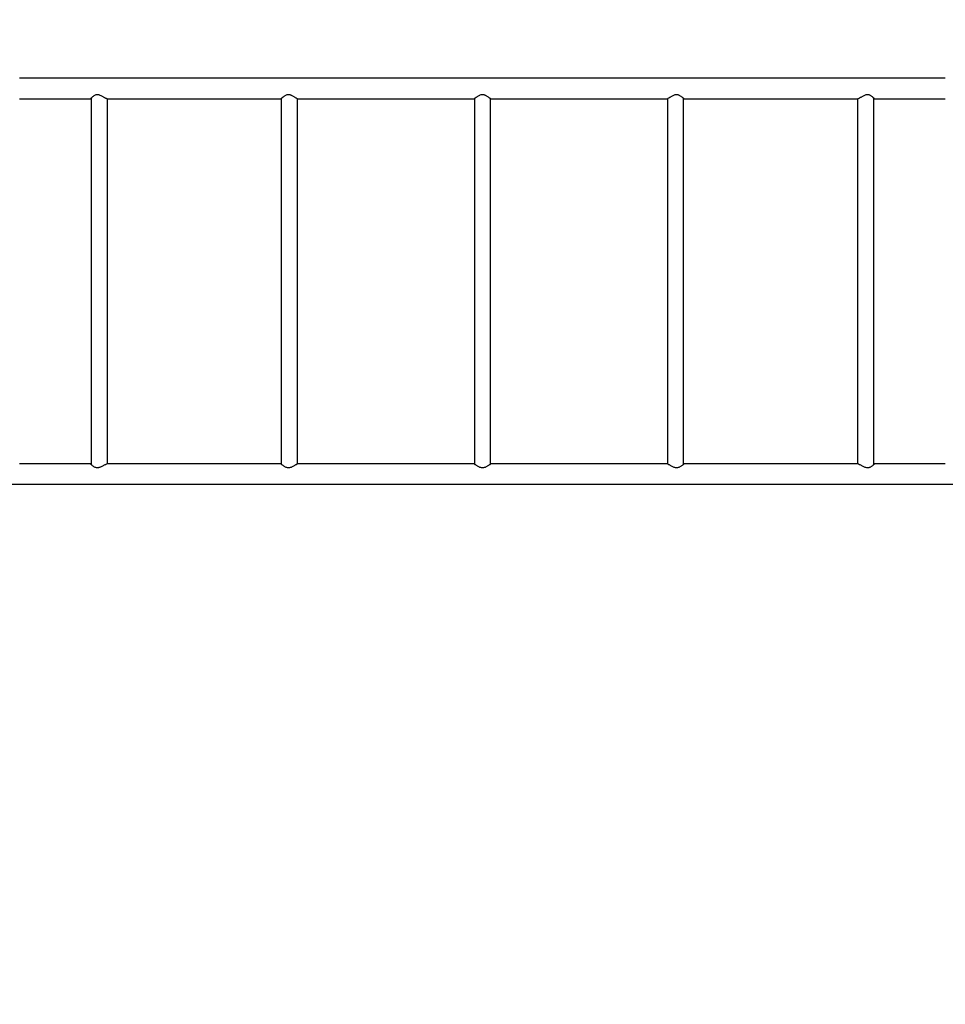
# Model space of a CAD drawing. Units: centimetres. Extents: x 5798 to 7361, y -458 to 570.
# Drawn here: x 6532 to 6724, y -45 to 159 of the extents above; entities that cross this region are included whole.
import ezdxf

# ---------------------------------------------------------------- set-up
doc = ezdxf.new("R2010")
doc.units = ezdxf.units.CM
doc.layers.add('VP-DIM', color=7, linetype='Continuous')
doc.layers.add('VP-EQ', color=7, linetype='Continuous', true_color=0x8a3492)
doc.dimstyles.new('Strefa', dxfattribs={"dimtxt": 14, "dimasz": 20, "dimexe": 20, "dimexo": 50, "dimgap": 20, "dimtad": 0, "dimdec": 0, "dimzin": 0, "dimdsep": 46, "dimtxsty": 'Standard', "dimcen": 0.09, "dimadec": 0, "dimazin": 0, "dimtfac": 1, "dimtdec": 4, "dimtofl": 0, "dimtmove": 0, "dimatfit": 3, "dimfxl": 70, "dimfxlon": 1, "dimtolj": 1, "dimtzin": 0, "dimarcsym": 0})

# ---------------------------------------------------------------- blocks, each defined once
blk = doc.blocks.new('206s1')
at = {"color": 7, "linetype": 'Continuous'}
for p, q in [((520.55, 669.31), (520.55, 653.31)), ((524.79, 638.47), (524.79, 653.31)), ((600.55, 653.31), (600.55, 638.46)), ((604.79, 461.31), (604.79, 653.31)), ((524.61, 638.41), (524.61, 638.46)), ((600.69, 638.48), (524.64, 638.48)), ((600.72, 638.46), (600.72, 638.42)), ((524.61, 635.53), (524.61, 635.58)), ((600.73, 635.6), (600.73, 635.55)), ((524.79, 599.06), (524.79, 635.13)), ((524.79, 635.11), (600.55, 635.11)), ((600.55, 635.12), (600.55, 599.06)), ((524.61, 598.9), (524.61, 598.95)), ((600.63, 599.04), (524.71, 599.04)), ((524.78, 599.08), (524.78, 599.06)), ((524.79, 599.05), (524.78, 599.04)), ((600.55, 599.06), (600.55, 599.07)), ((600.72, 598.95), (600.72, 598.9)), ((524.61, 595.96), (524.61, 596)), ((524.78, 595.67), (600.55, 595.67)), ((524.79, 559.03), (524.79, 595.64)), ((600.55, 595.64), (600.55, 559.03)), ((600.73, 596.02), (600.73, 595.97)), ((524.61, 558.76), (524.61, 558.81)), ((600.58, 558.99), (524.75, 558.99)), ((600.72, 558.82), (600.72, 558.77)), ((524.61, 555.8), (524.61, 555.85)), ((600.73, 555.86), (600.73, 555.81)), ((524.75, 555.62), (600.58, 555.62)), ((524.79, 518.98), (524.79, 555.59)), ((600.55, 555.59), (600.55, 518.98)), ((524.61, 518.6), (524.61, 518.65)), ((600.55, 518.95), (524.78, 518.95)), ((600.72, 518.66), (600.72, 518.61)), ((524.61, 515.67), (524.61, 515.71)), ((524.71, 515.58), (600.63, 515.58)), ((524.78, 515.56), (524.79, 515.55)), ((524.79, 479.5), (524.79, 515.56)), ((600.55, 515.57), (600.55, 515.58)), ((600.55, 515.56), (600.55, 479.49)), ((600.55, 515.54), (600.55, 515.56)), ((600.73, 515.73), (600.73, 515.67)), ((524.61, 479.03), (524.61, 479.07)), ((600.55, 479.51), (524.79, 479.51)), ((600.72, 479.09), (600.72, 479.04)), ((524.61, 476.16), (524.61, 476.2)), ((524.65, 476.14), (600.69, 476.14)), ((524.79, 461.31), (524.79, 476.16)), ((600.55, 476.15), (600.55, 461.31)), ((600.73, 476.21), (600.73, 476.16)), ((520.55, 461.31), (520.55, 445.31))]:
    blk.add_line(p, q, dxfattribs=at)
at = {"color": 7, "linetype": 'Continuous', "flags": 128}
blk.add_lwpolyline([(520.55, 653.31), (520.55, 650.04), (520.55, 646.75), (520.55, 643.46), (520.55, 640.16), (520.55, 636.84), (520.55, 633.52), (520.55, 630.19), (520.55, 626.86), (520.55, 623.51), (520.55, 620.16), (520.55, 616.8), (520.55, 613.44), (520.55, 610.07), (520.55, 606.69), (520.55, 603.31), (520.55, 599.92), (520.55, 596.53), (520.55, 593.13), (520.55, 589.73), (520.55, 586.33), (520.55, 582.92), (520.55, 579.51), (520.55, 576.1), (520.55, 572.69), (520.55, 569.27), (520.55, 565.86), (520.55, 562.44), (520.55, 559.02), (520.55, 555.6), (520.55, 552.18), (520.55, 548.76), (520.55, 545.35), (520.55, 541.93), (520.55, 538.52), (520.55, 535.11), (520.55, 531.7), (520.55, 528.29), (520.55, 524.89), (520.55, 521.49), (520.55, 518.09), (520.55, 514.7), (520.55, 511.31), (520.55, 507.93), (520.55, 504.55), (520.55, 501.18), (520.55, 497.82), (520.55, 494.46), (520.55, 491.11), (520.55, 487.76), (520.55, 484.43), (520.55, 481.1), (520.55, 477.78), (520.55, 474.46), (520.55, 471.16), (520.55, 467.87), (520.55, 464.58), (520.55, 461.31)], dxfattribs=at)
at = {"color": 7, "linetype": 'Continuous'}
for centre, major_axis, ratio, start_param, end_param in [((522.67, 636.8), (4.17, 0.48), 0.38763, 1.03533, 1.042009), ((602.67, 636.8), (4.17, -0.48), 0.38763, 2.101204, 2.106262), ((522.67, 636.8), (4.17, 0.48), 0.38763, 5.154035, 5.158486), ((522.67, 597.35), (4.17, 0.24), 0.399865, 1.056584, 1.063274), ((602.67, 597.35), (4.17, -0.24), 0.399865, 2.079952, 2.085009), ((602.67, 597.35), (4.17, -0.24), 0.399865, 4.245039, 4.249957), ((522.67, 557.31), (4.17, 0), 0.404026, 1.080084, 1.086784), ((602.67, 557.31), (4.17, 0), 0.404026, 2.056454, 2.061509), ((602.67, 557.31), (4.17, 0), 0.404026, 4.221539, 4.228841), ((522.67, 517.27), (4.17, -0.25), 0.399817, 1.103577, 1.110288), ((602.67, 517.27), (4.17, 0.25), 0.399817, 2.032963, 2.038016), ((602.67, 517.27), (4.17, 0.25), 0.399817, 4.198046, 4.205337), ((602.67, 477.82), (4.17, 0.48), 0.387538, 2.011729, 2.016781), ((602.67, 477.82), (4.17, 0.48), 0.387538, 4.176811, 4.184091)]:
    blk.add_ellipse(centre, major_axis=major_axis, ratio=ratio, start_param=start_param, end_param=end_param, dxfattribs=at)
for points, knots in [([(524.63, 635.55), (524.59, 635.62), (524.51, 635.76), (524.37, 636.01), (524.22, 636.28), (524.1, 636.54), (524.02, 636.77), (523.97, 636.97), (523.95, 637.17), (523.96, 637.42), (524.04, 637.67), (524.16, 637.91), (524.29, 638.09), (524.43, 638.25), (524.54, 638.37), (524.61, 638.41), (524.63, 638.43)], [0, 0, 0, 0, 0.082393, 0.167409, 0.249692, 0.33412, 0.386033, 0.43907, 0.491103, 0.545237, 0.635197, 0.710036, 0.786925, 0.865322, 0.945564, 1, 1, 1, 1]), ([(524.61, 638.46), (524.63, 638.48), (524.69, 638.51), (524.75, 638.53), (524.78, 638.51), (524.78, 638.48), (524.78, 638.46)], [0, 0, 0, 0, 0.264413, 0.535344, 0.800079, 1, 1, 1, 1]), ([(600.55, 638.48), (600.55, 638.48), (600.55, 638.51), (600.57, 638.52), (600.62, 638.53), (600.68, 638.49), (600.72, 638.46)], [0, 0, 0, 0, 0.026915, 0.297598, 0.575898, 1, 1, 1, 1]), ([(600.7, 635.55), (600.74, 635.62), (600.82, 635.76), (600.96, 636.01), (601.11, 636.28), (601.23, 636.54), (601.31, 636.77), (601.36, 636.97), (601.38, 637.17), (601.37, 637.42), (601.29, 637.67), (601.17, 637.91), (601.04, 638.09), (600.9, 638.25), (600.79, 638.37), (600.72, 638.41), (600.7, 638.43)], [0, 0, 0, 0, 0.082393, 0.167409, 0.249692, 0.33412, 0.386033, 0.43907, 0.491103, 0.545237, 0.635197, 0.710036, 0.786925, 0.865322, 0.945564, 1, 1, 1, 1]), ([(524.78, 635.12), (524.78, 635.13), (524.79, 635.15), (524.77, 635.22), (524.72, 635.34), (524.65, 635.46), (524.61, 635.53)], [0, 0, 0, 0, 0.107626, 0.355859, 0.611077, 1, 1, 1, 1]), ([(600.73, 635.55), (600.7, 635.5), (600.64, 635.39), (600.59, 635.27), (600.55, 635.17), (600.55, 635.14), (600.55, 635.12)], [0, 0, 0, 0, 0.261636, 0.529721, 0.791681, 1, 1, 1, 1]), ([(524.63, 595.97), (524.59, 596.04), (524.51, 596.16), (524.37, 596.39), (524.22, 596.65), (524.1, 596.89), (524.02, 597.12), (523.97, 597.32), (523.95, 597.53), (523.96, 597.78), (524.04, 598.04), (524.16, 598.3), (524.29, 598.51), (524.43, 598.69), (524.54, 598.83), (524.61, 598.9), (524.63, 598.92)], [0, 0, 0, 0, 0.082393, 0.167409, 0.249692, 0.33412, 0.386033, 0.43907, 0.491103, 0.545237, 0.635197, 0.710036, 0.786925, 0.865322, 0.945564, 1, 1, 1, 1]), ([(524.61, 598.95), (524.63, 598.97), (524.69, 599.03), (524.75, 599.07), (524.77, 599.07), (524.77, 599.08)], [0, 0, 0, 0, 0.3482073, 0.7049979, 1, 1, 1, 1]), ([(600.56, 599.07), (600.56, 599.08), (600.57, 599.08), (600.62, 599.05), (600.68, 598.99), (600.72, 598.95)], [0, 0, 0, 0, 0.134997, 0.477722, 1, 1, 1, 1]), ([(600.7, 595.97), (600.74, 596.04), (600.82, 596.16), (600.96, 596.39), (601.11, 596.65), (601.23, 596.89), (601.31, 597.12), (601.36, 597.32), (601.38, 597.53), (601.37, 597.78), (601.29, 598.04), (601.17, 598.3), (601.04, 598.51), (600.9, 598.69), (600.79, 598.83), (600.72, 598.9), (600.7, 598.92)], [0, 0, 0, 0, 0.082393, 0.167409, 0.249692, 0.33412, 0.386033, 0.43907, 0.491103, 0.545237, 0.635197, 0.710036, 0.786925, 0.865322, 0.945564, 1, 1, 1, 1]), ([(524.78, 595.64), (524.78, 595.64), (524.79, 595.65), (524.77, 595.7), (524.72, 595.79), (524.65, 595.89), (524.61, 595.96)], [0, 0, 0, 0, 0.10615, 0.354794, 0.610433, 1, 1, 1, 1]), ([(600.73, 595.97), (600.7, 595.93), (600.64, 595.84), (600.59, 595.74), (600.55, 595.67), (600.55, 595.65), (600.55, 595.64)], [0, 0, 0, 0, 0.261999, 0.530455, 0.792776, 1, 1, 1, 1]), ([(524.63, 555.82), (524.59, 555.88), (524.51, 555.98), (524.37, 556.19), (524.22, 556.42), (524.1, 556.65), (524.02, 556.87), (523.97, 557.07), (523.95, 557.28), (523.96, 557.53), (524.04, 557.81), (524.16, 558.08), (524.29, 558.31), (524.43, 558.52), (524.54, 558.68), (524.61, 558.76), (524.63, 558.8)], [0, 0, 0, 0, 0.082393, 0.167409, 0.249692, 0.33412, 0.386033, 0.43907, 0.491103, 0.545237, 0.635197, 0.710036, 0.786925, 0.865322, 0.945564, 1, 1, 1, 1]), ([(524.61, 558.81), (524.63, 558.84), (524.69, 558.92), (524.75, 558.99), (524.78, 559.03), (524.78, 559.03), (524.78, 559.03)], [0, 0, 0, 0, 0.2677723, 0.5421452, 0.8102457, 1, 1, 1, 1]), ([(600.55, 559.03), (600.55, 559.03), (600.55, 559.04), (600.57, 559.01), (600.62, 558.95), (600.68, 558.87), (600.72, 558.82)], [0, 0, 0, 0, 0.103904, 0.353172, 0.609454, 1, 1, 1, 1]), ([(600.7, 555.82), (600.74, 555.88), (600.82, 555.98), (600.96, 556.19), (601.11, 556.42), (601.23, 556.65), (601.31, 556.87), (601.36, 557.07), (601.38, 557.28), (601.37, 557.53), (601.29, 557.81), (601.17, 558.08), (601.04, 558.31), (600.9, 558.52), (600.79, 558.68), (600.72, 558.76), (600.7, 558.8)], [0, 0, 0, 0, 0.082393, 0.167409, 0.249692, 0.33412, 0.386033, 0.43907, 0.491103, 0.545237, 0.635197, 0.710036, 0.786925, 0.865322, 0.945564, 1, 1, 1, 1]), ([(524.78, 555.59), (524.78, 555.59), (524.79, 555.58), (524.77, 555.61), (524.72, 555.67), (524.65, 555.75), (524.61, 555.8)], [0, 0, 0, 0, 0.103904, 0.353172, 0.609454, 1, 1, 1, 1]), ([(600.73, 555.81), (600.7, 555.78), (600.64, 555.7), (600.59, 555.63), (600.55, 555.59), (600.55, 555.59), (600.55, 555.59)], [0, 0, 0, 0, 0.267772, 0.542145, 0.810246, 1, 1, 1, 1]), ([(524.63, 515.69), (524.59, 515.74), (524.51, 515.82), (524.37, 516), (524.22, 516.21), (524.1, 516.43), (524.02, 516.64), (523.97, 516.82), (523.95, 517.03), (523.96, 517.28), (524.04, 517.56), (524.16, 517.84), (524.29, 518.09), (524.43, 518.32), (524.54, 518.51), (524.61, 518.6), (524.63, 518.64)], [0, 0, 0, 0, 0.082393, 0.167409, 0.249692, 0.33412, 0.386033, 0.43907, 0.491103, 0.545237, 0.635197, 0.710036, 0.786925, 0.865322, 0.945564, 1, 1, 1, 1]), ([(524.61, 518.65), (524.63, 518.69), (524.69, 518.78), (524.75, 518.88), (524.78, 518.95), (524.78, 518.97), (524.78, 518.98)], [0, 0, 0, 0, 0.261999, 0.530455, 0.792776, 1, 1, 1, 1]), ([(600.55, 518.98), (600.55, 518.98), (600.55, 518.97), (600.57, 518.92), (600.62, 518.83), (600.68, 518.73), (600.72, 518.66)], [0, 0, 0, 0, 0.10615, 0.354794, 0.610433, 1, 1, 1, 1]), ([(600.7, 515.69), (600.74, 515.74), (600.82, 515.82), (600.96, 516), (601.11, 516.21), (601.23, 516.43), (601.31, 516.64), (601.36, 516.82), (601.38, 517.03), (601.37, 517.28), (601.29, 517.56), (601.17, 517.84), (601.04, 518.09), (600.9, 518.32), (600.79, 518.51), (600.72, 518.6), (600.7, 518.64)], [0, 0, 0, 0, 0.082393, 0.167409, 0.249692, 0.33412, 0.386033, 0.43907, 0.491103, 0.545237, 0.635197, 0.710036, 0.786925, 0.865322, 0.945564, 1, 1, 1, 1]), ([(524.77, 515.55), (524.77, 515.54), (524.76, 515.54), (524.72, 515.57), (524.65, 515.63), (524.61, 515.67)], [0, 0, 0, 0, 0.134997, 0.477722, 1, 1, 1, 1]), ([(600.73, 515.67), (600.7, 515.65), (600.64, 515.59), (600.59, 515.55), (600.57, 515.55), (600.56, 515.54)], [0, 0, 0, 0, 0.348207, 0.704998, 1, 1, 1, 1]), ([(524.63, 476.19), (524.59, 476.22), (524.51, 476.28), (524.37, 476.43), (524.22, 476.61), (524.1, 476.81), (524.02, 477.01), (523.97, 477.19), (523.95, 477.38), (523.96, 477.63), (524.04, 477.91), (524.16, 478.2), (524.29, 478.46), (524.43, 478.71), (524.54, 478.91), (524.61, 479.03), (524.63, 479.07)], [0, 0, 0, 0, 0.082393, 0.167409, 0.249692, 0.33412, 0.386033, 0.43907, 0.491103, 0.545237, 0.635197, 0.710036, 0.786925, 0.865322, 0.945564, 1, 1, 1, 1]), ([(524.61, 479.07), (524.63, 479.12), (524.69, 479.23), (524.75, 479.35), (524.78, 479.45), (524.78, 479.48), (524.78, 479.5)], [0, 0, 0, 0, 0.261636, 0.5297213, 0.7916806, 1, 1, 1, 1]), ([(600.55, 479.5), (600.55, 479.49), (600.55, 479.47), (600.57, 479.4), (600.62, 479.28), (600.68, 479.16), (600.72, 479.09)], [0, 0, 0, 0, 0.107626, 0.355859, 0.611077, 1, 1, 1, 1]), ([(600.7, 476.19), (600.74, 476.22), (600.82, 476.28), (600.96, 476.43), (601.11, 476.61), (601.23, 476.81), (601.31, 477.01), (601.36, 477.19), (601.38, 477.38), (601.37, 477.63), (601.29, 477.91), (601.17, 478.2), (601.04, 478.46), (600.9, 478.71), (600.79, 478.91), (600.72, 479.03), (600.7, 479.07)], [0, 0, 0, 0, 0.0823935, 0.1674087, 0.2496922, 0.3341204, 0.3860326, 0.4390699, 0.4911029, 0.5452367, 0.6351971, 0.7100364, 0.7869247, 0.8653222, 0.9455641, 1, 1, 1, 1]), ([(524.78, 476.14), (524.78, 476.14), (524.79, 476.11), (524.77, 476.1), (524.72, 476.09), (524.65, 476.13), (524.61, 476.16)], [0, 0, 0, 0, 0.026915, 0.297598, 0.575898, 1, 1, 1, 1]), ([(600.73, 476.16), (600.7, 476.14), (600.64, 476.11), (600.59, 476.09), (600.55, 476.11), (600.55, 476.14), (600.55, 476.16)], [0, 0, 0, 0, 0.264413, 0.535344, 0.800079, 1, 1, 1, 1])]:
    blk.add_open_spline(points, degree=3, knots=knots, dxfattribs=at)
blk = doc.blocks.new('0206S1 2d')
at = {"layer": 'VP-EQ', "rotation": 90}
blk.add_blockref('206s1', (6773.81, -487.41), dxfattribs=at)
blk = doc.blocks.new('*D217')
at = {"layer": 'Defpoints', "color": 0}
for p in [(7185.56, 550.32), (6277.51, 129.64), (7185.56, -158.25)]:
    blk.add_point(p, dxfattribs=at)
at = {"layer": 'VP-DIM', "color": 0, "lineweight": -2}
for p, q in [((6277.51, 480.32), (6277.51, 570.32)), ((7185.56, 480.32), (7185.56, 570.32)), ((6297.51, 550.32), (6694.03, 550.32)), ((7165.56, 550.32), (6769.03, 550.32))]:
    blk.add_line(p, q, dxfattribs=at)
at = {"layer": 'VP-DIM', "color": 0}
for points in [[(6297.51, 553.65), (6297.51, 546.99), (6277.51, 550.32)], [(7165.56, 546.99), (7165.56, 553.65), (7185.56, 550.32)]]:
    blk.add_solid(points, dxfattribs=at)
at = {"layer": 'VP-DIM', "color": 0, "insert": (6731.53, 550.32), "char_height": 14, "attachment_point": 5}
blk.add_mtext('\\A1;908', dxfattribs=at)
blk = doc.blocks.new('*D218')
at = {"layer": 'Defpoints', "color": 0}
for p in [(6985.53, 480.28), (6427.52, 148.18), (6985.53, -140.02)]:
    blk.add_point(p, dxfattribs=at)
at = {"layer": 'VP-DIM', "color": 0, "lineweight": -2}
for p, q in [((6427.52, 410.28), (6427.52, 500.28)), ((6985.53, 410.28), (6985.53, 500.28)), ((6447.52, 480.28), (6667.86, 480.28)), ((6965.53, 480.28), (6745.19, 480.28))]:
    blk.add_line(p, q, dxfattribs=at)
at = {"layer": 'VP-DIM', "color": 0}
for points in [[(6447.52, 483.61), (6447.52, 476.95), (6427.52, 480.28)], [(6965.53, 476.95), (6965.53, 483.61), (6985.53, 480.28)]]:
    blk.add_solid(points, dxfattribs=at)
at = {"layer": 'VP-DIM', "color": 0, "insert": (6706.52, 480.28), "char_height": 14, "attachment_point": 5}
blk.add_mtext('\\A1;558', dxfattribs=at)
blk = doc.blocks.new('*D220')
at = {"layer": 'Defpoints', "color": 0}
for p in [(6508.02, 148.58), (7246.67, 148.58), (6505.07, -308.08)]:
    blk.add_point(p, dxfattribs=at)
at = {"layer": 'VP-DIM', "color": 0, "lineweight": -2}
for p, q in [((7176.67, 148.58), (7266.67, 148.58)), ((7246.67, 128.58), (7246.67, -41.08)), ((7246.67, -288.08), (7246.67, -118.42)), ((7176.67, -308.08), (7266.67, -308.08))]:
    blk.add_line(p, q, dxfattribs=at)
at = {"layer": 'VP-DIM', "color": 0}
for points in [[(7250, 128.58), (7243.33, 128.58), (7246.67, 148.58)], [(7243.33, -288.08), (7250, -288.08), (7246.67, -308.08)]]:
    blk.add_solid(points, dxfattribs=at)
at = {"layer": 'VP-DIM', "color": 0, "insert": (7246.67, -79.75), "char_height": 14, "attachment_point": 5, "rotation": 90}
blk.add_mtext('\\A1;457', dxfattribs=at)
blk = doc.blocks.new('*D221')
at = {"layer": 'Defpoints', "color": 0}
for p in [(6667.91, 324.69), (6436.5, -458.07), (7341.03, -458.07)]:
    blk.add_point(p, dxfattribs=at)
at = {"layer": 'VP-DIM', "color": 0, "lineweight": -2}
for p, q in [((7271.03, 324.69), (7361.03, 324.69)), ((7341.03, 304.69), (7341.03, -28.03)), ((7341.03, -438.07), (7341.03, -105.36)), ((7271.03, -458.07), (7361.03, -458.07))]:
    blk.add_line(p, q, dxfattribs=at)
at = {"layer": 'VP-DIM', "color": 0}
for points in [[(7344.37, 304.69), (7337.7, 304.69), (7341.03, 324.69)], [(7337.7, -438.07), (7344.37, -438.07), (7341.03, -458.07)]]:
    blk.add_solid(points, dxfattribs=at)
at = {"layer": 'VP-DIM', "color": 0, "insert": (7341.03, -66.69), "char_height": 14, "attachment_point": 5, "rotation": 90}
blk.add_mtext('\\A1;783', dxfattribs=at)

msp = doc.modelspace()

# ---------------------------------------------------------------- block references
at = {"layer": 'VP-EQ', "color": 0}
msp.add_blockref('0206S1 2d', (411.71, 29.32), dxfattribs=at)

# ---------------------------------------------------------------- dimensions: what is measured, and where the dimension line sits
at = {"layer": 'VP-DIM', "color": 0}
for base, p1, p2, picture, middle in [((7185.56, 550.32), (6277.51, 129.64), (7185.56, -158.25), '*D217', (6731.53, 550.32)), ((6985.53, 480.28), (6427.52, 148.18), (6985.53, -140.02), '*D218', (6706.52, 480.28))]:
    dim = msp.add_linear_dim(base=base, p1=p1, p2=p2, dimstyle='Strefa', dxfattribs=at)
    dim.commit()
    dim.dimension.update_dxf_attribs({"geometry": picture, "text_midpoint": middle})
for base, p1, p2, picture, middle in [((7341.03, -458.07), (6667.91, 324.69), (6436.5, -458.07), '*D221', (7341.03, -66.69)), ((7246.67, 148.58), (6505.07, -308.08), (6508.02, 148.58), '*D220', (7246.67, -79.75))]:
    dim = msp.add_linear_dim(base=base, p1=p1, p2=p2, angle=90, dimstyle='Strefa', dxfattribs=at)
    dim.commit()
    dim.dimension.update_dxf_attribs({"geometry": picture, "text_midpoint": middle})

doc.saveas('drawing.dxf')
